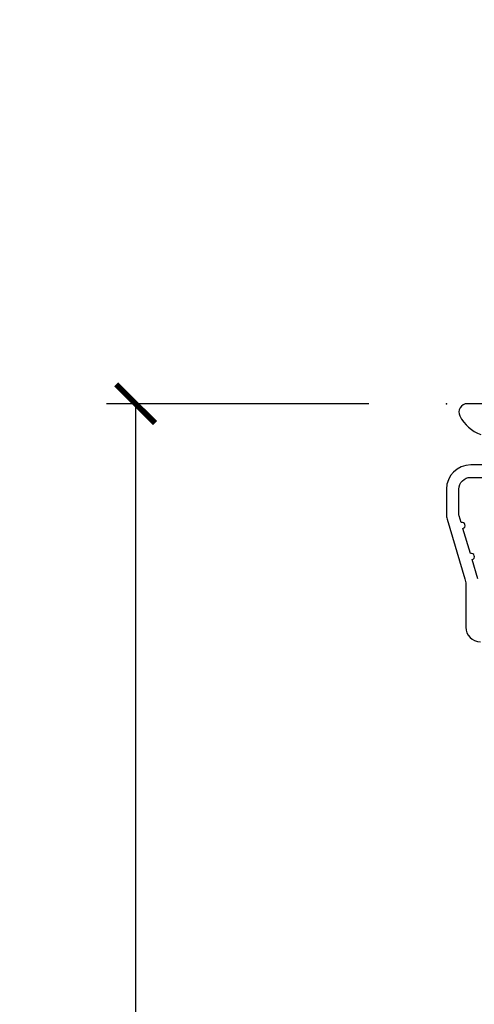
# Model space of a CAD drawing. Units: inches. Extents: x 2 to 160, y 1 to 67.
# Drawn here: x 75 to 76, y 54 to 57 of the extents above; entities that cross this region are included whole.
import ezdxf

# ---------------------------------------------------------------- set-up
doc = ezdxf.new("R2010")
doc.units = ezdxf.units.IN
doc.header["$MEASUREMENT"] = 0
doc.layers.get('Defpoints').update_dxf_attribs({"color": 253})
for name, color, linetype in [('ZP-ANNO-DIMS-DWNLD', 2, 'Continuous'), ('ZP-SECT-ACCS', 165, 'Continuous'), ('ZP-SECT-ALUM', 63, 'Continuous')]:
    doc.layers.add(name, color=color, linetype=linetype)
doc.layers.add('ZP-ANNO-NPLT', color=7, linetype='Continuous', plot=False)
doc.styles.get("Standard").update_dxf_attribs({"font": 'arial.ttf'})
doc.dimstyles.new('Frame Make Height and Width', dxfattribs={"dimtxt": 0.25, "dimasz": 0.125, "dimexe": 0.09375, "dimexo": 0.25, "dimgap": 0.0875, "dimtad": 0, "dimdec": 4, "dimzin": 10, "dimdsep": 46, "dimlunit": 5, "dimtxsty": 'Standard', "dimblk1": 'ARCHTICK', "dimblk2": 'ARCHTICK', "dimsah": 1, "dimcen": 0.09, "dimclrd": 256, "dimclre": 256, "dimclrt": 255, "dimadec": 3, "dimazin": 2, "dimtfac": 0.75, "dimtdec": 4, "dimtofl": 0, "dimtmove": 2, "dimatfit": 3, "dimfxl": 1, "dimfrac": 2, "dimtolj": 1, "dimtzin": 0, "dimlwd": -1, "dimlwe": -1, "dimarcsym": 0})

# ---------------------------------------------------------------- blocks, each defined once
blk = doc.blocks.new('WIA- 42G7 Foldout Blue Fin CM')
at = {"layer": 'ZP-ANNO-NPLT'}
blk.add_point((0, 0), dxfattribs=at)
at = {"layer": 'ZP-SECT-ACCS'}
blk.add_lwpolyline([(1.279897535900091, 0.3237062745886874, -0.08026477305532967), (1.280711643961695, 0.3287449932782067), (1.307820092886686, 0.4718045562444217, 0.1615704533000932), (1.307820092895554, 0.4966832298093209), (1.259796169620472, 0.6042051741736998, -0.1615704533001526), (1.259796169620586, 0.614282611567063), (1.307820092890097, 0.7218045559357336, 0.1615704533000934), (1.307820092899078, 0.7466832295006327), (1.259796169623996, 0.8542051741736998, -0.1615704533001683), (1.25979616962411, 0.864282611567063), (1.288298125408687, 0.9718045562037787, 0.09588515595080674), (1.290232061560118, 0.9866912993722963), (1.290232061560118, 1.211730924466053, 1.001822893294183), (1.242329861484677, 1.208669619869937), (1.242091026473076, 1.109243892746264), (1.265540415659302, 1.110785368270768), (1.265779250670903, 1.210211095394442, -1.000001092557772), (1.266777097019258, 1.210276690097601), (1.26766570668417, 0.984243892818597), (1.237491890840488, 0.8716832295240806, 0.1615704531591201), (1.237491890838328, 0.8468045559797872), (1.287187674165239, 0.7342438926202703), (1.237491890843899, 0.6216832293403627, 0.1615704533000896), (1.237491890834917, 0.5968045557754635), (1.285515814109999, 0.4892826113181457, -0.1615704533001815), (1.285515814109885, 0.4792051739247825), (1.257932806052452, 0.3347153656176545, 0.08026477302403139), (1.25589753590009, 0.3221185688986452), (1.264023717936666, 0.1227633570440787, 0.2172493365759632), (1.267663679817034, 0.1150185480861694), (1.27562965541604, 0.1082036678498923, -0.5855599422155324), (1.272337917461371, 0.09086167467236805), (1.262121591379653, 0.08753293346410373, 0.4605097357481115), (1.25623583857886, 0.07332346922754596), (1.261025658436907, 0.06390384921891723, -0.6036618419643542), (1.250845082204606, 0.04920589315767643), (1.240635486966895, 0.0499758931055112, 0.4605097357324635), (1.229771802700569, 0.0389493201975597), (1.230580517889521, 0.02856486117957502, -0.5855599423039615), (1.21599026668504, 0.01862983043133681), (1.206412457752677, 0.02350008840136297, 0.4605097357400129), (1.192108303478975, 0.01732371994867776), (1.188929230434169, 0.007566744313891149, -0.585559942305764), (1.171647624304754, 0.003971420160723937), (1.164509083510168, 0.01231572553521687, 0.2159645946919557), (1.157305229165516, 0.01557950550525788), (1.072944098151382, 0.01546588923946501, 0.4142135623720373), (1.046563827131664, -0.01095535420381566), (1.048311620742254, -0.1804877326883911, 0.4141699716873529), (1.075575212501406, -0.2077227771637808), (1.096333919407357, -0.2077066690172273, 0.3300162725305506), (1.128174671648424, -0.1840838412381629), (1.147998076671939, -0.08142072862523264), (1.124956412266755, -0.07673885041990047), (1.105576807446084, -0.1772178192151443, -0.3300162725321485), (1.096315592607937, -0.1840887650235175), (1.075556885701928, -0.184104873170071, -0.3902962473333499), (1.071811620742267, -0.180487732688249), (1.070186487623701, -0.01706676771482307, -0.4142135623754232), (1.079201088958555, -0.008038165384164131), (1.182993663509038, -0.008052312421199304, 0.4142135623731925), (1.28778654206657, 0.09674312224601067)], format="xyb", close=True, dxfattribs=at)
blk = doc.blocks.new('_ArchTick')
at = {"color": 0, "linetype": 'ByBlock', "const_width": 0.15}
blk.add_lwpolyline([(-0.5, -0.5), (0.5, 0.5)], dxfattribs=at)
blk = doc.blocks.new('*D121')
at = {"layer": 'Defpoints', "color": 0, "transparency": 16777216}
for p in [(76, 55.50000000000003), (75.00000000000091, 46.50000000000001), (76, 46.50000000000001)]:
    blk.add_point(p, dxfattribs=at)
at = {"layer": 'ZP-ANNO-DIMS-DWNLD', "transparency": 16777216}
for p, q in [((75.75, 55.50000000000003), (74.90625000000091, 55.50000000000003)), ((75.00000000000091, 55.50000000000003), (75.00000000000091, 52.38908594815828)), ((75.00000000000091, 46.50000000000001), (75.00000000000091, 49.61091405184177)), ((75.75, 46.50000000000001), (74.90625000000091, 46.50000000000001))]:
    blk.add_line(p, q, dxfattribs=at)
at = {"layer": 'ZP-ANNO-DIMS-DWNLD', "transparency": 16777216, "xscale": 0.125, "yscale": 0.125, "zscale": 0.125}
for p, rotation in [((75.00000000000091, 55.50000000000003), 90), ((75.00000000000091, 46.50000000000001), 270)]:
    blk.add_blockref('_ArchTick', p, dxfattribs=dict(at, rotation=rotation))
at = {"layer": 'ZP-ANNO-DIMS-DWNLD', "color": 255, "transparency": 16777216, "insert": (75.00000000000091, 50.99999999999999), "char_height": 0.25, "attachment_point": 5, "rotation": 90}
blk.add_mtext('\\A1;FRAME HEIGHT', dxfattribs=at)
blk = doc.blocks.new('101CS Vin21 PR AW C Contmp 2.875 VG (Triple 1 in 3mm IG) V H S')
at = {"layer": 'ZP-ANNO-NPLT'}
blk.add_point((0, 0), dxfattribs=at)
at = {"layer": 'ZP-SECT-ALUM'}
for points in [[(0.1855990950132878, -2.842170943040401e-14), (0.06700000000000728, -2.842170943040401e-14, 0.560205502864254), (0.04294949289459282, -0.03927082344320354, 0.1875261658577753), (0.1105503302341049, -0.0995573712749831, 0.5801720142759477)], [(0.3310000000000173, -0.1970000000000027), (0.07800000000003138, -0.1970000000000027, 0.4142135623730866), (0, -0.2750000000000057), (0, -0.3575219217105428, 0.07267901068454957), (0.001965304461236883, -0.370970943895415), (0.05949110068780783, -0.5635988303753123, -0.07267901068455053), (0.06200000000001182, -0.580767794866631), (0.06200000000001182, -0.7186422509999488, 0.4142135623730951), (0.1090000000000089, -0.7656422509999459)], [(0.101330960183418, -0.563914491522354), (0.08271613294624558, -0.5015818501146327, 1), (0.07699314478247743, -0.4824181498853761), (0.05285244224296548, -0.4015818501146242, 1), (0.04712945407919733, -0.3824181498853676), (0.04066903981657788, -0.3607851430115687, -0.07267901068464405), (0.04000000000002046, -0.3562067524805457), (0.04000000000002046, -0.2750000000000057, -0.4142135623730951), (0.07800000000003138, -0.237000000000009), (0.3310000000000173, -0.237000000000009, 0.4142135623730951)]]:
    blk.add_lwpolyline(points, format="xyb", dxfattribs=at)

msp = doc.modelspace()

# ---------------------------------------------------------------- block references
for name in ['WIA- 42G7 Foldout Blue Fin CM', '101CS Vin21 PR AW C Contmp 2.875 VG (Triple 1 in 3mm IG) V H S']:
    msp.add_blockref(name, (75.99999999999997, 55.5))

# ---------------------------------------------------------------- dimensions: what is measured, and where the dimension line sits
at = {"layer": 'ZP-ANNO-DIMS-DWNLD'}
dim = msp.add_linear_dim(base=(75.00000000000091, 46.50000000000001), p1=(75.99999999999997, 55.5), p2=(75.99999999999997, 46.5), angle=90, text='FRAME HEIGHT', dimstyle='Frame Make Height and Width', override={"dimscale": 1, "dimlfac": 1, "dimpost": '"\\X'}, dxfattribs=at)
dim.commit()
dim.dimension.update_dxf_attribs({"geometry": '*D121', "text_midpoint": (75.00000000000091, 50.99999999999999)})

doc.saveas('drawing.dxf')
